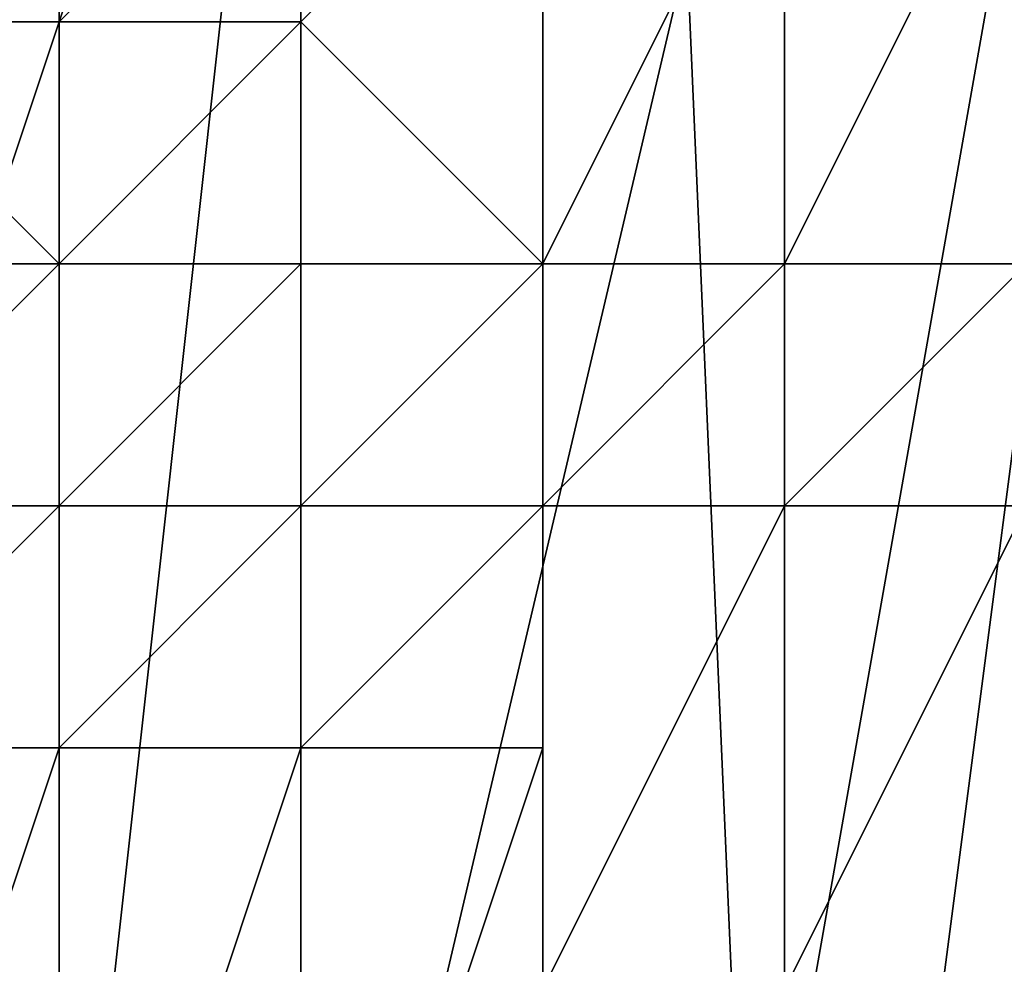
# Model space of a CAD drawing. Extents: x -0.004 to 0.599, y -0.184 to 0.188.
# Drawn here: x 0.13 to 0.131, y -0.174 to -0.174 of the extents above; entities that cross this region are included whole.
import ezdxf

# ---------------------------------------------------------------- set-up
doc = ezdxf.new("R2010")
doc.units = 0
doc.layers.add('PORCELAIN_1', color=7, linetype='CONTINUOUS')

msp = doc.modelspace()

# ---------------------------------------------------------------- linework, layer by layer
at = {"layer": 'PORCELAIN_1'}
for points in [[(0.1309, -0.1748, 0.781), (0.131, -0.1714, 0.7816), (0.1307, -0.1714, 0.782), (0.13, -0.1748, 0.7822)], [(0.1307, -0.1714, 0.782), (0.1303, -0.1714, 0.7823), (0.13, -0.1748, 0.7822)], [(0.1306, -0.1726, 0.7658), (0.13, -0.1748, 0.7658), (0.1303, -0.1721, 0.7658)], [(0.1306, -0.1726, 0.7658), (0.1307, -0.1749, 0.7659), (0.13, -0.1748, 0.7658)], [(0.1306, -0.1726, 0.7658), (0.131, -0.1726, 0.7659), (0.1307, -0.1749, 0.7659)], [(0.1307, -0.1749, 0.7659), (0.131, -0.1726, 0.7659), (0.1313, -0.1726, 0.7661), (0.1314, -0.175, 0.7664)], [(0.1291, -0.1769, 0.6783), (0.1303, -0.1735, 0.6878), (0.1304, -0.1736, 0.6982), (0.1294, -0.177, 0.6994)], [(0.1304, -0.1736, 0.6982), (0.1305, -0.1737, 0.7086), (0.1294, -0.177, 0.6994)], [(0.125, -0.1754, 0.4193), (0.1246, -0.1737, 0.4203), (0.134, -0.1737, 0.4203), (0.1343, -0.1753, 0.4194)], [(0.1303, -0.1755, 0.7205), (0.1294, -0.177, 0.6994), (0.1305, -0.1737, 0.7086)], [(0.1303, -0.1755, 0.7205), (0.1305, -0.1737, 0.7086), (0.1307, -0.1738, 0.719)], [(0.1304, -0.174, 0.7627), (0.1304, -0.1737, 0.7627), (0.1304, -0.1737, 0.7627), (0.1303, -0.174, 0.7628)], [(0.1303, -0.1737, 0.7628), (0.1303, -0.174, 0.7628), (0.1304, -0.1737, 0.7627)], [(0.1304, -0.1737, 0.7627), (0.1304, -0.174, 0.7627), (0.1304, -0.174, 0.7626)], [(0.1304, -0.1737, 0.7627), (0.1304, -0.174, 0.7627), (0.1304, -0.1737, 0.7627)], [(0.1304, -0.1737, 0.7627), (0.1304, -0.174, 0.7626), (0.1304, -0.1739, 0.7626)], [(0.1262, -0.1744, 0.3748), (0.1355, -0.1745, 0.3749), (0.1355, -0.1739, 0.3674), (0.1261, -0.1738, 0.3672)], [(0.1308, -0.1739, 0.7294), (0.1305, -0.1756, 0.731), (0.1303, -0.1755, 0.7205), (0.1307, -0.1738, 0.719)], [(0.1305, -0.174, 0.7626), (0.1305, -0.1739, 0.7626), (0.1305, -0.1739, 0.7626), (0.1304, -0.174, 0.7626)], [(0.1305, -0.1739, 0.7626), (0.1304, -0.1739, 0.7626), (0.1304, -0.174, 0.7626)], [(0.1305, -0.1756, 0.731), (0.1308, -0.1739, 0.7294), (0.1308, -0.1748, 0.7415)], [(0.1306, -0.1741, 0.7625), (0.1306, -0.1739, 0.7625), (0.1306, -0.1739, 0.7625), (0.1305, -0.174, 0.7625)], [(0.1305, -0.174, 0.7625), (0.1305, -0.1739, 0.7625), (0.1305, -0.1739, 0.7625), (0.1305, -0.174, 0.7626)], [(0.1305, -0.174, 0.7626), (0.1305, -0.1739, 0.7626), (0.1305, -0.1739, 0.7626), (0.1305, -0.174, 0.7626)], [(0.1306, -0.1739, 0.7625), (0.1305, -0.1739, 0.7625), (0.1305, -0.174, 0.7625)], [(0.1305, -0.1739, 0.7625), (0.1305, -0.1739, 0.7626), (0.1305, -0.174, 0.7626)], [(0.1305, -0.1739, 0.7626), (0.1305, -0.1739, 0.7626), (0.1305, -0.174, 0.7626)], [(0.1307, -0.1741, 0.7623), (0.1307, -0.1739, 0.7623), (0.1307, -0.1739, 0.7624), (0.1306, -0.1741, 0.7624)], [(0.1306, -0.1741, 0.7624), (0.1307, -0.1739, 0.7624), (0.1307, -0.1739, 0.7624)], [(0.1306, -0.1741, 0.7624), (0.1306, -0.1739, 0.7624), (0.1306, -0.1739, 0.7624), (0.1306, -0.1741, 0.7624)], [(0.1306, -0.1741, 0.7624), (0.1306, -0.1739, 0.7625), (0.1306, -0.1739, 0.7625), (0.1306, -0.1741, 0.7625)], [(0.1306, -0.1739, 0.7624), (0.1306, -0.1741, 0.7624), (0.1306, -0.1739, 0.7624)], [(0.1306, -0.1739, 0.7625), (0.1306, -0.1741, 0.7625), (0.1306, -0.1739, 0.7625)], [(0.1306, -0.1739, 0.7625), (0.1306, -0.1741, 0.7624), (0.1306, -0.1739, 0.7624)], [(0.1306, -0.1741, 0.7624), (0.1307, -0.1739, 0.7624), (0.1306, -0.1739, 0.7624), (0.1306, -0.1741, 0.7624)], [(0.1308, -0.1741, 0.7622), (0.1308, -0.1739, 0.7622), (0.1308, -0.1739, 0.7622), (0.1307, -0.1741, 0.7622)], [(0.1307, -0.1741, 0.7623), (0.1307, -0.1739, 0.7623), (0.1307, -0.1739, 0.7623), (0.1307, -0.1741, 0.7623)], [(0.1307, -0.1741, 0.7622), (0.1307, -0.1739, 0.7622), (0.1307, -0.1739, 0.7623), (0.1307, -0.1741, 0.7623)], [(0.1307, -0.1739, 0.7623), (0.1307, -0.1739, 0.7623), (0.1307, -0.1741, 0.7623)], [(0.1307, -0.1739, 0.7623), (0.1307, -0.1739, 0.7623), (0.1307, -0.1741, 0.7623)], [(0.1308, -0.1739, 0.7622), (0.1307, -0.1739, 0.7622), (0.1307, -0.1741, 0.7622)], [(0.1304, -0.174, 0.7627), (0.1303, -0.174, 0.7627), (0.1304, -0.1741, 0.7627)], [(0.1303, -0.174, 0.7628), (0.1303, -0.174, 0.7627), (0.1304, -0.174, 0.7627)], [(0.1304, -0.1741, 0.7627), (0.1304, -0.1741, 0.7627), (0.1303, -0.174, 0.7627)], [(0.1303, -0.1741, 0.7628), (0.1304, -0.1741, 0.7627), (0.1303, -0.174, 0.7627)], [(0.1304, -0.1741, 0.7627), (0.1304, -0.1741, 0.7627), (0.1304, -0.174, 0.7627)], [(0.1304, -0.1741, 0.7626), (0.1305, -0.1741, 0.7626), (0.1305, -0.174, 0.7626)], [(0.1304, -0.1741, 0.7626), (0.1304, -0.174, 0.7626), (0.1304, -0.1741, 0.7627)], [(0.1304, -0.174, 0.7626), (0.1304, -0.174, 0.7627), (0.1304, -0.1741, 0.7627)], [(0.1304, -0.1741, 0.7626), (0.1305, -0.174, 0.7626), (0.1304, -0.174, 0.7626)], [(0.1305, -0.174, 0.7626), (0.1305, -0.1741, 0.7626), (0.1305, -0.1741, 0.7626)], [(0.1305, -0.174, 0.7625), (0.1305, -0.1741, 0.7626), (0.1305, -0.1741, 0.7625)], [(0.1305, -0.1741, 0.7626), (0.1305, -0.174, 0.7625), (0.1305, -0.174, 0.7626)], [(0.1305, -0.174, 0.7626), (0.1305, -0.174, 0.7626), (0.1305, -0.1741, 0.7626)], [(0.1305, -0.174, 0.7625), (0.1305, -0.1741, 0.7625), (0.1306, -0.1741, 0.7625)], [(0.1304, -0.1741, 0.7627), (0.1303, -0.1741, 0.7628), (0.1303, -0.1741, 0.7627)], [(0.1304, -0.1741, 0.7627), (0.1303, -0.1741, 0.7627), (0.1304, -0.1741, 0.7627)], [(0.1303, -0.1742, 0.7627), (0.1304, -0.1742, 0.7627), (0.1304, -0.1741, 0.7627)], [(0.1303, -0.1742, 0.7627), (0.1304, -0.1741, 0.7627), (0.1303, -0.1742, 0.7627)], [(0.1303, -0.1741, 0.7627), (0.1303, -0.1742, 0.7627), (0.1304, -0.1741, 0.7627)], [(0.1305, -0.1741, 0.7626), (0.1304, -0.1741, 0.7626), (0.1304, -0.1741, 0.7626)], [(0.1304, -0.1741, 0.7627), (0.1304, -0.1741, 0.7627), (0.1304, -0.1741, 0.7627)], [(0.1304, -0.1741, 0.7626), (0.1304, -0.1741, 0.7627), (0.1304, -0.1741, 0.7627)], [(0.1304, -0.1741, 0.7626), (0.1304, -0.1741, 0.7627), (0.1304, -0.1741, 0.7626)], [(0.1305, -0.1741, 0.7626), (0.1304, -0.1741, 0.7626), (0.1305, -0.1741, 0.7626)], [(0.1305, -0.1741, 0.7626), (0.1304, -0.1741, 0.7626), (0.1305, -0.1741, 0.7626)], [(0.1304, -0.1741, 0.7627), (0.1304, -0.1741, 0.7626), (0.1304, -0.1741, 0.7626)], [(0.1305, -0.1741, 0.7626), (0.1304, -0.1741, 0.7626), (0.1304, -0.1741, 0.7626)], [(0.1304, -0.1741, 0.7627), (0.1304, -0.1741, 0.7627), (0.1304, -0.1741, 0.7627)], [(0.1304, -0.1741, 0.7626), (0.1304, -0.1741, 0.7627), (0.1304, -0.1741, 0.7627)], [(0.1304, -0.1742, 0.7626), (0.1305, -0.1742, 0.7626), (0.1305, -0.1741, 0.7626)], [(0.1304, -0.1742, 0.7626), (0.1304, -0.1742, 0.7626), (0.1304, -0.1741, 0.7626)], [(0.1304, -0.1742, 0.7627), (0.1304, -0.1742, 0.7627), (0.1304, -0.1741, 0.7627)], [(0.1304, -0.1742, 0.7626), (0.1304, -0.1741, 0.7627), (0.1304, -0.1742, 0.7627)], [(0.1304, -0.1742, 0.7626), (0.1305, -0.1741, 0.7626), (0.1304, -0.1741, 0.7626), (0.1304, -0.1742, 0.7626)], [(0.1304, -0.1741, 0.7627), (0.1304, -0.1742, 0.7626), (0.1304, -0.1741, 0.7626)], [(0.1304, -0.1741, 0.7627), (0.1304, -0.1742, 0.7627), (0.1304, -0.1741, 0.7627)], [(0.1306, -0.1741, 0.7625), (0.1305, -0.1741, 0.7625), (0.1306, -0.1741, 0.7625)], [(0.1306, -0.1741, 0.7625), (0.1305, -0.1741, 0.7625), (0.1305, -0.1741, 0.7625)], [(0.1305, -0.1741, 0.7625), (0.1305, -0.1741, 0.7626), (0.1305, -0.1741, 0.7626)], [(0.1305, -0.1741, 0.7626), (0.1305, -0.1741, 0.7625), (0.1305, -0.1741, 0.7625)], [(0.1305, -0.1741, 0.7626), (0.1305, -0.1741, 0.7626), (0.1305, -0.1741, 0.7626)], [(0.1305, -0.1741, 0.7625), (0.1305, -0.1741, 0.7626), (0.1305, -0.1741, 0.7625)], [(0.1306, -0.1741, 0.7625), (0.1305, -0.1741, 0.7625), (0.1306, -0.1741, 0.7624)], [(0.1306, -0.1741, 0.7624), (0.1305, -0.1741, 0.7625), (0.1306, -0.1741, 0.7625)], [(0.1305, -0.1741, 0.7626), (0.1305, -0.1741, 0.7626), (0.1305, -0.1741, 0.7626)], [(0.1305, -0.1741, 0.7625), (0.1305, -0.1741, 0.7626), (0.1305, -0.1741, 0.7626)], [(0.1306, -0.1741, 0.7625), (0.1305, -0.1741, 0.7625), (0.1305, -0.1741, 0.7625)], [(0.1306, -0.1742, 0.7625), (0.1306, -0.1741, 0.7624), (0.1306, -0.1741, 0.7625), (0.1305, -0.1742, 0.7625)], [(0.1305, -0.1742, 0.7625), (0.1305, -0.1742, 0.7625), (0.1306, -0.1741, 0.7625)], [(0.1305, -0.1742, 0.7625), (0.1305, -0.1742, 0.7625), (0.1305, -0.1741, 0.7625)], [(0.1305, -0.1742, 0.7626), (0.1305, -0.1742, 0.7626), (0.1305, -0.1741, 0.7626)], [(0.1305, -0.1742, 0.7625), (0.1305, -0.1741, 0.7626), (0.1305, -0.1742, 0.7626)], [(0.1305, -0.1742, 0.7625), (0.1305, -0.1741, 0.7625), (0.1305, -0.1742, 0.7625)], [(0.1305, -0.1741, 0.7626), (0.1305, -0.1742, 0.7625), (0.1305, -0.1741, 0.7625)], [(0.1305, -0.1741, 0.7626), (0.1305, -0.1742, 0.7626), (0.1305, -0.1741, 0.7626)], [(0.1305, -0.1741, 0.7625), (0.1305, -0.1742, 0.7625), (0.1306, -0.1741, 0.7625)], [(0.1307, -0.1741, 0.7623), (0.1307, -0.1741, 0.7623), (0.1306, -0.1741, 0.7624)], [(0.1306, -0.1741, 0.7624), (0.1306, -0.1741, 0.7624), (0.1306, -0.1741, 0.7624)], [(0.1306, -0.1741, 0.7624), (0.1306, -0.1741, 0.7624), (0.1306, -0.1741, 0.7624)], [(0.1306, -0.1741, 0.7625), (0.1306, -0.1741, 0.7624), (0.1306, -0.1741, 0.7624)], [(0.1306, -0.1741, 0.7625), (0.1306, -0.1741, 0.7625), (0.1306, -0.1741, 0.7624)], [(0.1306, -0.1741, 0.7624), (0.1306, -0.1741, 0.7624), (0.1306, -0.1741, 0.7624)], [(0.1306, -0.1741, 0.7624), (0.1306, -0.1741, 0.7624), (0.1307, -0.1741, 0.7623)], [(0.1306, -0.1741, 0.7624), (0.1306, -0.1741, 0.7624), (0.1306, -0.1741, 0.7624)], [(0.1306, -0.1741, 0.7624), (0.1306, -0.1741, 0.7624), (0.1306, -0.1741, 0.7624)], [(0.1306, -0.1741, 0.7624), (0.1306, -0.1741, 0.7624), (0.1307, -0.1741, 0.7623)], [(0.1306, -0.1741, 0.7624), (0.1306, -0.1741, 0.7624), (0.1306, -0.1741, 0.7624)], [(0.1307, -0.1741, 0.7623), (0.1306, -0.1741, 0.7624), (0.1307, -0.1741, 0.7623)], [(0.1307, -0.1741, 0.7623), (0.1307, -0.1741, 0.7623), (0.1306, -0.1741, 0.7624)], [(0.1306, -0.1741, 0.7624), (0.1306, -0.1741, 0.7624), (0.1306, -0.1741, 0.7624)], [(0.1306, -0.1741, 0.7624), (0.1306, -0.1741, 0.7624), (0.1306, -0.1741, 0.7624)], [(0.1306, -0.1741, 0.7624), (0.1306, -0.1741, 0.7625), (0.1306, -0.1741, 0.7624)], [(0.1306, -0.1741, 0.7624), (0.1306, -0.1741, 0.7624), (0.1306, -0.1741, 0.7624)], [(0.1307, -0.1741, 0.7623), (0.1306, -0.1741, 0.7624), (0.1306, -0.1741, 0.7624)], [(0.1306, -0.1741, 0.7624), (0.1306, -0.1741, 0.7624), (0.1306, -0.1741, 0.7624)], [(0.1306, -0.1741, 0.7625), (0.1306, -0.1741, 0.7624), (0.1306, -0.1741, 0.7624)], [(0.1306, -0.1742, 0.7624), (0.1306, -0.1742, 0.7623), (0.1306, -0.1741, 0.7624)], [(0.1306, -0.1742, 0.7624), (0.1306, -0.1742, 0.7624), (0.1306, -0.1741, 0.7624)], [(0.1307, -0.1742, 0.7623), (0.1307, -0.1741, 0.7623), (0.1306, -0.1742, 0.7623)], [(0.1306, -0.1742, 0.7624), (0.1306, -0.1742, 0.7624), (0.1306, -0.1741, 0.7624)], [(0.1306, -0.1742, 0.7624), (0.1306, -0.1741, 0.7624), (0.1306, -0.1742, 0.7625)], [(0.1306, -0.1742, 0.7624), (0.1306, -0.1741, 0.7624), (0.1306, -0.1742, 0.7624)], [(0.1306, -0.1741, 0.7624), (0.1306, -0.1742, 0.7623), (0.1307, -0.1741, 0.7623)], [(0.1306, -0.1741, 0.7624), (0.1306, -0.1742, 0.7624), (0.1306, -0.1741, 0.7624)], [(0.1306, -0.1741, 0.7624), (0.1306, -0.1742, 0.7624), (0.1306, -0.1741, 0.7624)], [(0.1307, -0.1741, 0.7623), (0.1307, -0.1741, 0.7623), (0.1307, -0.1741, 0.7623)], [(0.1308, -0.1741, 0.7622), (0.1307, -0.1741, 0.7622), (0.1308, -0.1741, 0.7622)], [(0.1307, -0.1741, 0.7622), (0.1307, -0.1741, 0.7622), (0.1307, -0.1741, 0.7623)], [(0.1307, -0.1741, 0.7623), (0.1307, -0.1741, 0.7623), (0.1307, -0.1741, 0.7623)], [(0.1307, -0.1741, 0.7622), (0.1308, -0.1741, 0.7622), (0.1307, -0.1741, 0.7622)], [(0.1307, -0.1741, 0.7623), (0.1307, -0.1741, 0.7622), (0.1307, -0.1741, 0.7623)], [(0.1307, -0.1741, 0.7622), (0.1307, -0.1741, 0.7622), (0.1308, -0.1741, 0.7622)], [(0.1307, -0.1741, 0.7623), (0.1307, -0.1741, 0.7623), (0.1307, -0.1741, 0.7623)], [(0.1307, -0.1741, 0.7623), (0.1307, -0.1741, 0.7622), (0.1307, -0.1741, 0.7623)], [(0.1308, -0.1741, 0.7621), (0.1307, -0.1741, 0.7622), (0.1308, -0.1741, 0.7622)], [(0.1308, -0.1741, 0.7621), (0.1308, -0.1741, 0.7622), (0.1307, -0.1741, 0.7622)], [(0.1307, -0.1741, 0.7622), (0.1307, -0.1741, 0.7623), (0.1307, -0.1741, 0.7622)], [(0.1307, -0.1741, 0.7622), (0.1307, -0.1741, 0.7623), (0.1307, -0.1741, 0.7622)], [(0.1307, -0.1741, 0.7622), (0.1307, -0.1741, 0.7622), (0.1308, -0.1741, 0.7622)], [(0.1307, -0.1741, 0.7623), (0.1307, -0.1741, 0.7622), (0.1307, -0.1741, 0.7623)], [(0.1307, -0.1741, 0.7623), (0.1307, -0.1741, 0.7623), (0.1307, -0.1741, 0.7623)], [(0.1307, -0.1742, 0.7622), (0.1308, -0.1742, 0.7622), (0.1308, -0.1741, 0.7622)], [(0.1307, -0.1742, 0.7622), (0.1307, -0.1742, 0.7622), (0.1307, -0.1741, 0.7622)], [(0.1307, -0.1742, 0.7623), (0.1307, -0.1742, 0.7622), (0.1307, -0.1741, 0.7622)], [(0.1307, -0.1742, 0.7622), (0.1308, -0.1741, 0.7622), (0.1307, -0.1742, 0.7622)], [(0.1307, -0.1742, 0.7623), (0.1307, -0.1741, 0.7623), (0.1307, -0.1741, 0.7623), (0.1307, -0.1742, 0.7623)], [(0.1307, -0.1742, 0.7623), (0.1307, -0.1741, 0.7623), (0.1307, -0.1742, 0.7623)], [(0.1307, -0.1741, 0.7623), (0.1307, -0.1742, 0.7623), (0.1307, -0.1741, 0.7622)], [(0.1307, -0.1741, 0.7622), (0.1307, -0.1742, 0.7622), (0.1308, -0.1741, 0.7622)], [(0.1303, -0.1743, 0.7627), (0.1303, -0.1743, 0.7627), (0.1304, -0.1742, 0.7627), (0.1303, -0.1742, 0.7627)], [(0.1303, -0.1743, 0.7627), (0.1304, -0.1743, 0.7627), (0.1304, -0.1742, 0.7627)], [(0.1304, -0.1743, 0.7626), (0.1304, -0.1743, 0.7626), (0.1304, -0.1742, 0.7626)], [(0.1304, -0.1743, 0.7626), (0.1304, -0.1743, 0.7626), (0.1305, -0.1742, 0.7626), (0.1304, -0.1742, 0.7626)], [(0.1304, -0.1743, 0.7626), (0.1305, -0.1743, 0.7626), (0.1305, -0.1742, 0.7626)], [(0.1304, -0.1743, 0.7627), (0.1304, -0.1743, 0.7626), (0.1304, -0.1742, 0.7626), (0.1304, -0.1742, 0.7627)], [(0.1304, -0.1743, 0.7626), (0.1304, -0.1743, 0.7626), (0.1304, -0.1742, 0.7626)], [(0.1305, -0.1743, 0.7626), (0.1305, -0.1743, 0.7625), (0.1305, -0.1742, 0.7625), (0.1305, -0.1742, 0.7626)], [(0.1305, -0.1743, 0.7625), (0.1305, -0.1743, 0.7625), (0.1305, -0.1742, 0.7625)], [(0.1305, -0.1743, 0.7625), (0.1305, -0.1743, 0.7625), (0.1305, -0.1742, 0.7625)], [(0.1305, -0.1743, 0.7625), (0.1305, -0.1743, 0.7625), (0.1305, -0.1742, 0.7625)], [(0.1305, -0.1743, 0.7625), (0.1305, -0.1743, 0.7625), (0.1306, -0.1742, 0.7625), (0.1305, -0.1742, 0.7625)], [(0.1305, -0.1743, 0.7625), (0.1306, -0.1743, 0.7624), (0.1306, -0.1742, 0.7624), (0.1306, -0.1742, 0.7625)], [(0.1306, -0.1743, 0.7624), (0.1306, -0.1743, 0.7624), (0.1306, -0.1742, 0.7624)], [(0.1306, -0.1743, 0.7624), (0.1306, -0.1744, 0.7624), (0.1306, -0.1742, 0.7624)], [(0.1306, -0.1744, 0.7624), (0.1306, -0.1744, 0.7624), (0.1306, -0.1742, 0.7624)], [(0.1306, -0.1744, 0.7624), (0.1306, -0.1744, 0.7623), (0.1306, -0.1742, 0.7623), (0.1306, -0.1742, 0.7624)], [(0.1306, -0.1744, 0.7623), (0.1306, -0.1744, 0.7623), (0.1307, -0.1742, 0.7623), (0.1306, -0.1742, 0.7623)], [(0.1306, -0.1744, 0.7623), (0.1307, -0.1744, 0.7623), (0.1307, -0.1742, 0.7623)], [(0.1307, -0.1744, 0.7623), (0.1307, -0.1744, 0.7622), (0.1307, -0.1742, 0.7622), (0.1307, -0.1742, 0.7623)], [(0.1307, -0.1744, 0.7622), (0.1307, -0.1744, 0.7622), (0.1307, -0.1742, 0.7622)], [(0.1307, -0.1744, 0.7622), (0.1307, -0.1744, 0.7622), (0.1307, -0.1742, 0.7622)], [(0.1307, -0.1744, 0.7622), (0.1307, -0.1744, 0.7622), (0.1308, -0.1742, 0.7622), (0.1307, -0.1742, 0.7622)], [(0.1307, -0.1744, 0.7622), (0.1308, -0.1744, 0.7622), (0.1308, -0.1742, 0.7622)], [(0.1307, -0.1744, 0.7623), (0.1307, -0.1744, 0.7623), (0.1307, -0.1742, 0.7623)], [(0.1304, -0.1743, 0.7627), (0.1303, -0.1743, 0.7627), (0.1303, -0.1746, 0.7627)], [(0.1304, -0.1743, 0.7627), (0.1303, -0.1746, 0.7627), (0.1304, -0.1743, 0.7626)], [(0.1304, -0.1746, 0.7626), (0.1304, -0.1743, 0.7626), (0.1303, -0.1746, 0.7627)], [(0.1304, -0.1743, 0.7626), (0.1304, -0.1746, 0.7626), (0.1304, -0.1743, 0.7626)], [(0.1304, -0.1743, 0.7626), (0.1304, -0.1743, 0.7626), (0.1304, -0.1746, 0.7626)], [(0.1304, -0.1746, 0.7626), (0.1304, -0.1743, 0.7626), (0.1304, -0.1746, 0.7626)], [(0.1304, -0.1743, 0.7626), (0.1304, -0.1746, 0.7626), (0.1305, -0.1743, 0.7626)], [(0.1305, -0.1743, 0.7625), (0.1305, -0.1743, 0.7626), (0.1304, -0.1746, 0.7625)], [(0.1304, -0.1746, 0.7625), (0.1305, -0.1743, 0.7626), (0.1304, -0.1746, 0.7626)], [(0.1305, -0.1743, 0.7625), (0.1304, -0.1746, 0.7625), (0.1305, -0.1743, 0.7625)], [(0.1305, -0.1746, 0.7625), (0.1305, -0.1743, 0.7625), (0.1304, -0.1746, 0.7625)], [(0.1304, -0.1743, 0.7626), (0.1304, -0.1743, 0.7626), (0.1304, -0.1746, 0.7626)], [(0.1305, -0.1743, 0.7625), (0.1305, -0.1743, 0.7625), (0.1305, -0.1746, 0.7625)], [(0.1305, -0.1743, 0.7625), (0.1305, -0.1746, 0.7625), (0.1305, -0.1743, 0.7625)], [(0.1305, -0.1743, 0.7625), (0.1305, -0.1743, 0.7625), (0.1305, -0.1746, 0.7625)], [(0.1305, -0.1746, 0.7625), (0.1305, -0.1743, 0.7625), (0.1305, -0.1746, 0.7625)], [(0.1305, -0.1743, 0.7625), (0.1305, -0.1746, 0.7625), (0.1306, -0.1743, 0.7624)], [(0.1306, -0.1743, 0.7624), (0.1306, -0.1743, 0.7624), (0.1305, -0.1746, 0.7624)], [(0.1305, -0.1746, 0.7624), (0.1306, -0.1743, 0.7624), (0.1305, -0.1746, 0.7625)], [(0.1306, -0.1743, 0.7624), (0.1305, -0.1746, 0.7624), (0.1306, -0.1744, 0.7624)]]:
    msp.add_3dface(points, dxfattribs=at)

doc.saveas('drawing.dxf')
